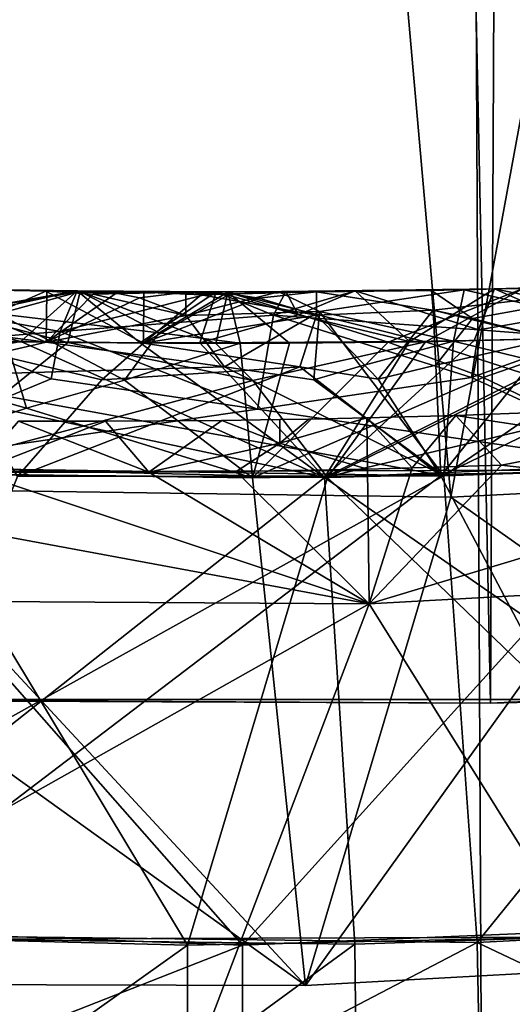
# Model space of a CAD drawing. Extents: x -335 to 35, y 0 to 215.
# Drawn here: x -300 to -300, y 36 to 37 of the extents above; entities that cross this region are included whole.
import ezdxf

# ---------------------------------------------------------------- set-up
doc = ezdxf.new("R2010")
doc.units = 0
doc.header["$MEASUREMENT"] = 0

msp = doc.modelspace()

# ---------------------------------------------------------------- linework, layer by layer
for points in [[(-299.645935, 4, -12.845121), (-299.96524, 68.250038, -12.849954), (-299.343384, 68.264626, -12.833212)], [(-300.354065, 4, -12.845121), (-300.525543, 68.259369, -12.839249), (-299.96524, 68.250038, -12.849954)], [(-299.645935, 4, -12.845121), (-300.354065, 4, -12.845121), (-299.96524, 68.250038, -12.849954)], [(-300.285858, 36.404255, 11.295245), (-299.799011, 36.402103, 11.297074), (-300.200989, 55.597897, 11.297074)], [(-299.799011, 36.402103, 11.297074), (-299.714142, 55.595745, 11.295245), (-300.200989, 55.597897, 11.297074)], [(-299.799011, 36.402103, 11.297074), (-299.258942, 36.428646, 11.274533), (-299.714142, 55.595745, 11.295245)], [(-300.438965, 36.5602, 30.35), (-300, 38.5, 30.35), (-300.535034, 38.519108, 30.35)], [(-300.307709, 36.404934, 18.35), (-300.535034, 38.519108, 18.35), (-300, 38.5, 18.35)], [(-299.82782, 36.551567, 30.35), (-299.464966, 38.519108, 30.35), (-300, 38.5, 30.35)], [(-299.692291, 36.404934, 18.35), (-300, 38.5, 18.35), (-299.464966, 38.519108, 18.35)], [(-299.217377, 36.582462, 30.35), (-299.464966, 38.519108, 30.35), (-299.82782, 36.551567, 30.35)], [(-299.82782, 36.551567, 30.35), (-300, 38.5, 30.35), (-300.438965, 36.5602, 30.35)], [(-299.692291, 36.404934, 18.35), (-300.307709, 36.404934, 18.35), (-300, 38.5, 18.35)], [(-299.840668, 36.687035, 24.225271), (-299.84201, 36.701347, 24.144192), (-299.67511, 36.705677, 24.149376)], [(-299.812286, 36.681076, 24.047642), (-299.67511, 36.705677, 24.149376), (-299.84201, 36.701347, 24.144192)], [(-299.840668, 36.687035, 24.225271), (-299.67511, 36.705677, 24.149376), (-299.755371, 36.666149, 24.275717)], [(-299.627808, 36.707481, 25.96513), (-299.674103, 36.668671, 26.092516), (-299.818115, 36.701836, 25.959219)], [(-299.674103, 36.668671, 25.834787), (-299.627808, 36.707481, 25.96513), (-299.818115, 36.701836, 25.959219)], [(-299.812286, 36.681076, 24.047642), (-299.755371, 36.666149, 24.017988), (-299.67511, 36.705677, 24.149376)], [(-299.716705, 36.667484, 27.647629), (-299.702484, 36.70507, 27.777082), (-299.796295, 36.702572, 27.774164)], [(-299.723022, 36.687435, 27.864641), (-299.796295, 36.702572, 27.774164), (-299.702484, 36.70507, 27.777082)], [(-300.121735, 36.700836, 24.135506), (-300.202881, 36.665195, 24.261875), (-300.263794, 36.7038, 24.131094)], [(-300.121735, 36.700836, 24.135506), (-300.263794, 36.7038, 24.131094), (-300.20285, 36.665195, 24.004147)], [(-300.216339, 36.702614, 25.946854), (-300.121582, 36.663826, 26.078676), (-300.252502, 36.680641, 26.047819)], [(-300.252502, 36.680641, 25.843681), (-300.121582, 36.663826, 25.820946), (-300.216339, 36.702614, 25.946854)], [(-300.248108, 36.703411, 29.574341), (-300.096741, 36.700554, 29.579042), (-300.156433, 36.684422, 29.665394)], [(-300.189056, 36.684963, 29.488001), (-300.096741, 36.700554, 29.579042), (-300.248108, 36.703411, 29.574341)], [(-300.216339, 36.702614, 25.946854), (-300.121094, 36.700878, 25.949812), (-300.121582, 36.663826, 26.078676)], [(-300.216339, 36.702614, 25.946854), (-300.121582, 36.663826, 25.820946), (-300.121094, 36.700878, 25.949812)], [(-300.121735, 36.700836, 24.135506), (-300.050903, 36.663113, 24.266577), (-300.202881, 36.665195, 24.261875)], [(-300.121735, 36.700836, 24.135506), (-300.20285, 36.665195, 24.004147), (-300.050903, 36.663113, 24.008846)], [(-300.198151, 36.679607, 27.659542), (-300.099091, 36.700939, 27.764763), (-300.185333, 36.702271, 27.762091)], [(-300.198151, 36.679607, 27.659542), (-300.139893, 36.664333, 27.634541), (-300.099091, 36.700939, 27.764763)], [(-300.189056, 36.684963, 29.488001), (-300.105865, 36.663506, 29.44985), (-300.096741, 36.700554, 29.579042)], [(-300.187561, 36.68531, 27.850243), (-300.185333, 36.702271, 27.762091), (-300.099091, 36.700939, 27.764763)], [(-300.187561, 36.68531, 27.850243), (-300.099091, 36.700939, 27.764763), (-300.111359, 36.671452, 27.880167)], [(-300.039459, 36.67054, 29.696587), (-300.156433, 36.684422, 29.665394), (-300.096741, 36.700554, 29.579042)], [(-300.053284, 36.663422, 27.637213), (-300.099091, 36.700939, 27.764763), (-300.139893, 36.664333, 27.634541)], [(-300.121735, 36.700836, 24.135506), (-300.050903, 36.663113, 24.008846), (-300.05069, 36.700169, 24.137711)], [(-300.121735, 36.700836, 24.135506), (-300.05069, 36.700169, 24.137711), (-300.050903, 36.663113, 24.266577)], [(-300.121094, 36.700878, 25.949812), (-300.087463, 36.698536, 25.980759), (-300.121582, 36.663826, 26.078676)], [(-300.121094, 36.700878, 25.949812), (-300.121582, 36.663826, 25.820946), (-300.070618, 36.699245, 25.92893)], [(-300.053802, 36.695869, 25.907171), (-300.070618, 36.699245, 25.92893), (-300.121582, 36.663826, 25.820946)], [(-300.087463, 36.698536, 25.980759), (-300.020142, 36.683128, 26.041077), (-300.121582, 36.663826, 26.078676)], [(-300.121094, 36.700878, 25.949812), (-300.070618, 36.699245, 25.92893), (-300.087463, 36.698536, 25.980759)], [(-299.998138, 36.700394, 27.767897), (-300.111359, 36.671452, 27.880167), (-300.099091, 36.700939, 27.764763)], [(-299.998138, 36.700394, 27.767897), (-299.956543, 36.683487, 27.857401), (-300.111359, 36.671452, 27.880167)], [(-300.105865, 36.663506, 29.44985), (-299.998291, 36.662895, 29.453203), (-300.096741, 36.700554, 29.579042)], [(-299.998138, 36.700394, 27.767897), (-300.099091, 36.700939, 27.764763), (-300.053284, 36.663422, 27.637213)], [(-299.998291, 36.662895, 29.453203), (-299.989624, 36.700031, 29.582401), (-300.096741, 36.700554, 29.579042)], [(-300.039459, 36.67054, 29.696587), (-300.096741, 36.700554, 29.579042), (-299.989624, 36.700031, 29.582401)], [(-300.087463, 36.698536, 25.980759), (-300.020111, 36.700104, 25.952948), (-300.020142, 36.683128, 26.041077)], [(-300.070618, 36.699245, 25.92893), (-300.020111, 36.700104, 25.952948), (-300.087463, 36.698536, 25.980759)], [(-300.053802, 36.695869, 25.907171), (-300.020111, 36.700104, 25.952948), (-300.070618, 36.699245, 25.92893)], [(-300.053802, 36.695869, 25.907171), (-300.020142, 36.683128, 25.864819), (-300.020111, 36.700104, 25.952948)], [(-299.998138, 36.700394, 27.767897), (-300.053284, 36.663422, 27.637213), (-300.01001, 36.663265, 27.63855)], [(-300.05069, 36.700169, 24.137711), (-300.050903, 36.663113, 24.008846), (-299.988098, 36.698921, 24.117207)], [(-300.05069, 36.700169, 24.137711), (-300.008972, 36.698067, 24.168909), (-300.050903, 36.663113, 24.266577)], [(-299.967194, 36.695705, 24.095573), (-299.988098, 36.698921, 24.117207), (-300.050903, 36.663113, 24.008846)], [(-300.008972, 36.698067, 24.168909), (-299.925354, 36.683338, 24.229729), (-300.050903, 36.663113, 24.266577)], [(-300.05069, 36.700169, 24.137711), (-299.988098, 36.698921, 24.117207), (-300.008972, 36.698067, 24.168909)], [(-300.039459, 36.67054, 29.696587), (-299.989624, 36.700031, 29.582401), (-299.980835, 36.662975, 29.711615)], [(-299.923279, 36.68605, 26.036995), (-300.020142, 36.683128, 26.041077), (-299.952759, 36.700191, 25.955038)], [(-299.923279, 36.68605, 25.874905), (-299.952759, 36.700191, 25.955038), (-300.020142, 36.683128, 25.864819)], [(-300.020111, 36.700104, 25.952948), (-300.020142, 36.683128, 25.864819), (-299.952759, 36.700191, 25.955038)], [(-300.020111, 36.700104, 25.952948), (-299.952759, 36.700191, 25.955038), (-300.020142, 36.683128, 26.041077)], [(-299.998138, 36.700394, 27.767897), (-300.01001, 36.663265, 27.63855), (-299.938629, 36.683571, 27.681528)], [(-300.008972, 36.698067, 24.168909), (-299.925476, 36.700314, 24.1416), (-299.925354, 36.683338, 24.229729)], [(-299.988098, 36.698921, 24.117207), (-299.925476, 36.700314, 24.1416), (-300.008972, 36.698067, 24.168909)], [(-299.998291, 36.662895, 29.453203), (-299.846313, 36.664135, 29.457905), (-299.989624, 36.700031, 29.582401)], [(-299.998138, 36.700394, 27.767897), (-299.938629, 36.683571, 27.681528), (-299.947693, 36.700531, 27.769463)], [(-299.998138, 36.700394, 27.767897), (-299.947693, 36.700531, 27.769463), (-299.956543, 36.683487, 27.857401)], [(-299.989624, 36.700031, 29.582401), (-299.846313, 36.664135, 29.457905), (-299.77536, 36.702713, 29.589119)], [(-299.989624, 36.700031, 29.582401), (-299.77536, 36.702713, 29.589119), (-299.873291, 36.663784, 29.71497)], [(-299.944977, 36.663105, 29.712732), (-299.989624, 36.700031, 29.582401), (-299.873291, 36.663784, 29.71497)], [(-299.980835, 36.662975, 29.711615), (-299.989624, 36.700031, 29.582401), (-299.944977, 36.663105, 29.712732)], [(-299.967194, 36.695705, 24.095573), (-299.925476, 36.700314, 24.1416), (-299.988098, 36.698921, 24.117207)], [(-299.967194, 36.695705, 24.095573), (-299.925354, 36.683338, 24.053471), (-299.925476, 36.700314, 24.1416)], [(-299.897217, 36.700939, 27.77103), (-299.807617, 36.672703, 27.889566), (-299.956543, 36.683487, 27.857401)], [(-299.947693, 36.700531, 27.769463), (-299.897217, 36.700939, 27.77103), (-299.956543, 36.683487, 27.857401)], [(-299.923279, 36.68605, 26.036995), (-299.952759, 36.700191, 25.955038), (-299.818115, 36.701836, 25.959219)], [(-299.923279, 36.68605, 25.874905), (-299.818115, 36.701836, 25.959219), (-299.952759, 36.700191, 25.955038)], [(-299.947693, 36.700531, 27.769463), (-299.938629, 36.683571, 27.681528), (-299.897217, 36.700939, 27.77103)], [(-299.897217, 36.700939, 27.77103), (-299.938629, 36.683571, 27.681528), (-299.858002, 36.664303, 27.64325)], [(-299.840668, 36.687035, 24.225271), (-299.925476, 36.700314, 24.1416), (-299.84201, 36.701347, 24.144192)], [(-299.840668, 36.687035, 24.063181), (-299.84201, 36.701347, 24.144192), (-299.925476, 36.700314, 24.1416)], [(-299.840668, 36.687035, 24.225271), (-299.925354, 36.683338, 24.229729), (-299.925476, 36.700314, 24.1416)], [(-299.840668, 36.687035, 24.063181), (-299.925476, 36.700314, 24.1416), (-299.925354, 36.683338, 24.053471)], [(-299.923279, 36.68605, 26.036995), (-299.818115, 36.701836, 25.959219), (-299.826019, 36.664623, 26.087816)], [(-299.923279, 36.68605, 25.874905), (-299.826019, 36.664623, 25.830088), (-299.818115, 36.701836, 25.959219)], [(-299.897217, 36.700939, 27.77103), (-299.796295, 36.702572, 27.774164), (-299.807617, 36.672703, 27.889566)], [(-299.897217, 36.700939, 27.77103), (-299.858002, 36.664303, 27.64325), (-299.796295, 36.702572, 27.774164)], [(-299.873291, 36.663784, 29.71497), (-299.77536, 36.702713, 29.589119), (-299.721344, 36.667076, 29.719669)], [(-299.858002, 36.664303, 27.64325), (-299.810883, 36.665127, 27.644709), (-299.796295, 36.702572, 27.774164)], [(-299.846313, 36.664135, 29.457905), (-299.694397, 36.667873, 29.462605), (-299.77536, 36.702713, 29.589119)], [(-299.840668, 36.687035, 24.063181), (-299.812286, 36.681076, 24.047642), (-299.84201, 36.701347, 24.144192)], [(-299.826019, 36.664623, 26.087816), (-299.818115, 36.701836, 25.959219), (-299.674103, 36.668671, 26.092516)], [(-299.826019, 36.664623, 25.830088), (-299.674103, 36.668671, 25.834787), (-299.818115, 36.701836, 25.959219)], [(-299.810883, 36.665127, 27.644709), (-299.716705, 36.667484, 27.647629), (-299.796295, 36.702572, 27.774164)], [(-299.807617, 36.672703, 27.889566), (-299.796295, 36.702572, 27.774164), (-299.723022, 36.687435, 27.864641)], [(-300.053802, 36.695869, 25.907171), (-300.121582, 36.663826, 25.820946), (-300.020142, 36.683128, 25.864819)], [(-299.967194, 36.695705, 24.095573), (-300.050903, 36.663113, 24.008846), (-299.925354, 36.683338, 24.053471)], [(-300.217041, 36.638721, 29.741079), (-300.156433, 36.684422, 29.665394), (-300.135681, 36.615913, 29.765226)], [(-300.159637, 36.664276, 29.448172), (-300.105865, 36.663506, 29.44985), (-300.189056, 36.684963, 29.488001)], [(-300.187561, 36.68531, 27.850243), (-300.111359, 36.671452, 27.880167), (-300.188934, 36.665218, 27.890982)], [(-300.039459, 36.67054, 29.696587), (-300.064636, 36.636383, 29.745779), (-300.156433, 36.684422, 29.665394)], [(-300.135681, 36.615913, 29.765226), (-300.156433, 36.684422, 29.665394), (-300.064636, 36.636383, 29.745779)], [(-299.992126, 36.645855, 26.107698), (-300.121582, 36.663826, 26.078676), (-300.020142, 36.683128, 26.041077)], [(-299.992126, 36.645855, 25.799931), (-300.020142, 36.683128, 25.864819), (-300.121582, 36.663826, 25.820946)], [(-300.111359, 36.671452, 27.880167), (-299.956543, 36.683487, 27.857401), (-299.968292, 36.615208, 27.956186)], [(-299.937561, 36.646, 24.295097), (-300.050903, 36.663113, 24.266577), (-299.925354, 36.683338, 24.229729)], [(-299.937561, 36.646, 23.987329), (-299.925354, 36.683338, 24.053471), (-300.050903, 36.663113, 24.008846)], [(-299.923279, 36.68605, 26.036995), (-299.992126, 36.645855, 26.107698), (-300.020142, 36.683128, 26.041077)], [(-299.923279, 36.68605, 25.874905), (-300.020142, 36.683128, 25.864819), (-299.992126, 36.645855, 25.799931)], [(-300.01001, 36.663265, 27.63855), (-299.858002, 36.664303, 27.64325), (-299.938629, 36.683571, 27.681528)], [(-299.923279, 36.68605, 26.036995), (-299.927216, 36.636494, 26.12142), (-299.992126, 36.645855, 26.107698)], [(-299.923279, 36.68605, 25.874905), (-299.992126, 36.645855, 25.799931), (-299.927216, 36.636494, 25.790211)], [(-299.968292, 36.615208, 27.956186), (-299.956543, 36.683487, 27.857401), (-299.812927, 36.638248, 27.939356)], [(-299.807617, 36.672703, 27.889566), (-299.812927, 36.638248, 27.939356), (-299.956543, 36.683487, 27.857401)], [(-299.937561, 36.646, 24.295097), (-299.925354, 36.683338, 24.229729), (-299.880707, 36.636909, 24.308569)], [(-299.937561, 36.646, 23.987329), (-299.880707, 36.636909, 23.97736), (-299.925354, 36.683338, 24.053471)], [(-299.923279, 36.68605, 26.036995), (-299.893433, 36.64645, 26.110744), (-299.927216, 36.636494, 26.12142)], [(-299.923279, 36.68605, 25.874905), (-299.927216, 36.636494, 25.790211), (-299.893433, 36.64645, 25.802977)], [(-299.840668, 36.687035, 24.225271), (-299.880707, 36.636909, 24.308569), (-299.925354, 36.683338, 24.229729)], [(-299.840668, 36.687035, 24.063181), (-299.925354, 36.683338, 24.053471), (-299.880707, 36.636909, 23.97736)], [(-299.923279, 36.68605, 26.036995), (-299.826019, 36.664623, 26.087816), (-299.893433, 36.64645, 26.110744)], [(-299.923279, 36.68605, 25.874905), (-299.893433, 36.64645, 25.802977), (-299.826019, 36.664623, 25.830088)], [(-299.840668, 36.687035, 24.225271), (-299.838867, 36.647171, 24.298143), (-299.880707, 36.636909, 24.308569)], [(-299.840668, 36.687035, 24.063181), (-299.880707, 36.636909, 23.97736), (-299.838867, 36.647171, 23.990376)], [(-299.840668, 36.687035, 24.225271), (-299.755371, 36.666149, 24.275717), (-299.838867, 36.647171, 24.298143)], [(-299.840668, 36.687035, 24.063181), (-299.838867, 36.647171, 23.990376), (-299.812286, 36.681076, 24.047642)], [(-299.807617, 36.672703, 27.889566), (-299.723022, 36.687435, 27.864641), (-299.733002, 36.667023, 27.905081)], [(-300.198151, 36.679607, 27.659542), (-300.270172, 36.640343, 27.593773), (-300.139893, 36.664333, 27.634541)], [(-300.252502, 36.680641, 26.047819), (-300.121582, 36.663826, 26.078676), (-300.229248, 36.639042, 26.112106)], [(-300.252502, 36.680641, 25.843681), (-300.229248, 36.639042, 25.780897), (-300.121582, 36.663826, 25.820946)], [(-299.812286, 36.681076, 24.047642), (-299.838867, 36.647171, 23.990376), (-299.755371, 36.666149, 24.017988)], [(-300.188934, 36.665218, 27.890982), (-300.111359, 36.671452, 27.880167), (-300.117767, 36.637188, 27.929955)], [(-300.111359, 36.671452, 27.880167), (-299.968292, 36.615208, 27.956186), (-300.117767, 36.637188, 27.929955)], [(-300.039459, 36.67054, 29.696587), (-299.980835, 36.662975, 29.711615), (-300.064636, 36.636383, 29.745779)], [(-299.826019, 36.664623, 26.087816), (-299.674103, 36.668671, 26.092516), (-299.726837, 36.640171, 26.127602)], [(-299.826019, 36.664623, 25.830088), (-299.726837, 36.640171, 25.796392), (-299.674103, 36.668671, 25.834787)], [(-299.807617, 36.672703, 27.889566), (-299.733002, 36.667023, 27.905081), (-299.812927, 36.638248, 27.939356)], [(-300.188934, 36.665218, 27.890982), (-300.117767, 36.637188, 27.929955), (-300.28125, 36.56963, 27.981001)], [(-300.270172, 36.640343, 27.593773), (-299.919678, 36.565781, 27.548563), (-300.139893, 36.664333, 27.634541)], [(-299.992126, 36.645855, 26.107698), (-300.229248, 36.639042, 26.112106), (-300.121582, 36.663826, 26.078676)], [(-299.992126, 36.645855, 25.799931), (-300.121582, 36.663826, 25.820946), (-300.229248, 36.639042, 25.780897)], [(-300.159637, 36.664276, 29.448172), (-300.224518, 36.568108, 29.353518), (-300.105865, 36.663506, 29.44985)], [(-300.105865, 36.663506, 29.44985), (-300.224518, 36.568108, 29.353518), (-299.971527, 36.636074, 29.417267)], [(-300.202881, 36.665195, 24.261875), (-300.081116, 36.636524, 24.302389), (-300.142365, 36.566513, 24.356682)], [(-300.202881, 36.665195, 24.261875), (-300.050903, 36.663113, 24.266577), (-300.081116, 36.636524, 24.302389)], [(-300.20285, 36.665195, 24.004147), (-300.081116, 36.636524, 23.971178), (-300.050903, 36.663113, 24.008846)], [(-300.20285, 36.665195, 24.004147), (-300.142365, 36.566513, 23.913176), (-300.081116, 36.636524, 23.971178)], [(-300.053284, 36.663422, 27.637213), (-300.139893, 36.664333, 27.634541), (-299.919678, 36.565781, 27.548563)], [(-300.105865, 36.663506, 29.44985), (-299.971527, 36.636074, 29.417267), (-299.998291, 36.662895, 29.453203)], [(-299.937561, 36.646, 24.295097), (-300.081116, 36.636524, 24.302389), (-300.050903, 36.663113, 24.266577)], [(-299.937561, 36.646, 23.987329), (-300.050903, 36.663113, 24.008846), (-300.081116, 36.636524, 23.971178)], [(-300.064636, 36.636383, 29.745779), (-299.980835, 36.662975, 29.711615), (-299.971863, 36.565479, 29.804756)], [(-300.053284, 36.663422, 27.637213), (-299.919678, 36.565781, 27.548563), (-300.01001, 36.663265, 27.63855)], [(-300.01001, 36.663265, 27.63855), (-299.919678, 36.565781, 27.548563), (-299.858002, 36.664303, 27.64325)], [(-299.971527, 36.636074, 29.417267), (-299.846313, 36.664135, 29.457905), (-299.998291, 36.662895, 29.453203)], [(-299.980835, 36.662975, 29.711615), (-299.944977, 36.663105, 29.712732), (-299.971863, 36.565479, 29.804756)], [(-299.873291, 36.663784, 29.71497), (-299.804352, 36.638142, 29.753832), (-299.971863, 36.565479, 29.804756)], [(-299.944977, 36.663105, 29.712732), (-299.873291, 36.663784, 29.71497), (-299.971863, 36.565479, 29.804756)], [(-299.971527, 36.636074, 29.417267), (-299.917389, 36.5658, 29.362919), (-299.846313, 36.664135, 29.457905)], [(-299.716705, 36.667484, 27.647629), (-299.919678, 36.565781, 27.548563), (-299.580872, 36.645664, 27.615032)], [(-299.810883, 36.665127, 27.644709), (-299.919678, 36.565781, 27.548563), (-299.716705, 36.667484, 27.647629)], [(-299.858002, 36.664303, 27.64325), (-299.919678, 36.565781, 27.548563), (-299.810883, 36.665127, 27.644709)], [(-299.846313, 36.664135, 29.457905), (-299.917389, 36.5658, 29.362919), (-299.768311, 36.638878, 29.423534)], [(-299.893433, 36.64645, 26.110744), (-299.826019, 36.664623, 26.087816), (-299.832947, 36.566917, 26.180437)], [(-299.893433, 36.64645, 25.802977), (-299.832947, 36.566917, 25.736933), (-299.826019, 36.664623, 25.830088)], [(-299.873291, 36.663784, 29.71497), (-299.721344, 36.667076, 29.719669), (-299.804352, 36.638142, 29.753832)], [(-299.846313, 36.664135, 29.457905), (-299.768311, 36.638878, 29.423534), (-299.694397, 36.667873, 29.462605)], [(-299.838867, 36.647171, 24.298143), (-299.755371, 36.666149, 24.275717), (-299.835236, 36.566875, 24.366081)], [(-299.838867, 36.647171, 23.990376), (-299.835236, 36.566875, 23.922577), (-299.755371, 36.666149, 24.017988)], [(-299.755371, 36.666149, 24.275717), (-299.680359, 36.641598, 24.314749), (-299.835236, 36.566875, 24.366081)], [(-299.755371, 36.666149, 24.017988), (-299.835236, 36.566875, 23.922577), (-299.680359, 36.641598, 23.98354)], [(-299.826019, 36.664623, 26.087816), (-299.726837, 36.640171, 26.127602), (-299.832947, 36.566917, 26.180437)], [(-299.826019, 36.664623, 25.830088), (-299.832947, 36.566917, 25.736933), (-299.726837, 36.640171, 25.796392)], [(-299.812927, 36.638248, 27.939356), (-299.733002, 36.667023, 27.905081), (-299.667053, 36.571316, 27.999802)], [(-299.804352, 36.638142, 29.753832), (-299.721344, 36.667076, 29.719669), (-299.664795, 36.571396, 29.814157)], [(-299.880707, 36.636909, 24.308569), (-299.838867, 36.647171, 24.298143), (-299.835236, 36.566875, 24.366081)], [(-299.880707, 36.636909, 23.97736), (-299.835236, 36.566875, 23.922577), (-299.838867, 36.647171, 23.990376)], [(-300.270172, 36.640343, 27.593773), (-300.533691, 36.580544, 27.529762), (-299.919678, 36.565781, 27.548563)], [(-299.992126, 36.645855, 26.107698), (-299.832947, 36.566917, 26.180437), (-300.229248, 36.639042, 26.112106)], [(-299.992126, 36.645855, 25.799931), (-300.229248, 36.639042, 25.780897), (-299.832947, 36.566917, 25.736933)], [(-299.937561, 36.646, 24.295097), (-299.835236, 36.566875, 24.366081), (-300.142365, 36.566513, 24.356682)], [(-299.937561, 36.646, 24.295097), (-300.142365, 36.566513, 24.356682), (-300.081116, 36.636524, 24.302389)], [(-299.937561, 36.646, 23.987329), (-300.081116, 36.636524, 23.971178), (-300.142365, 36.566513, 23.913176)], [(-299.937561, 36.646, 23.987329), (-300.142365, 36.566513, 23.913176), (-299.835236, 36.566875, 23.922577)], [(-299.992126, 36.645855, 26.107698), (-299.927216, 36.636494, 26.12142), (-299.832947, 36.566917, 26.180437)], [(-299.992126, 36.645855, 25.799931), (-299.832947, 36.566917, 25.736933), (-299.927216, 36.636494, 25.790211)], [(-299.937561, 36.646, 24.295097), (-299.880707, 36.636909, 24.308569), (-299.835236, 36.566875, 24.366081)], [(-299.937561, 36.646, 23.987329), (-299.835236, 36.566875, 23.922577), (-299.880707, 36.636909, 23.97736)], [(-299.927216, 36.636494, 26.12142), (-299.893433, 36.64645, 26.110744), (-299.832947, 36.566917, 26.180437)], [(-299.927216, 36.636494, 25.790211), (-299.832947, 36.566917, 25.736933), (-299.893433, 36.64645, 25.802977)], [(-299.580872, 36.645664, 27.615032), (-299.919678, 36.565781, 27.548563), (-299.305969, 36.591, 27.567366)], [(-299.680359, 36.641598, 24.314749), (-299.528259, 36.577236, 24.375483), (-299.835236, 36.566875, 24.366081)], [(-299.680359, 36.641598, 23.98354), (-299.835236, 36.566875, 23.922577), (-299.528259, 36.577236, 23.931976)], [(-299.726837, 36.640171, 26.127602), (-299.52597, 36.577354, 26.189838), (-299.832947, 36.566917, 26.180437)], [(-299.726837, 36.640171, 25.796392), (-299.832947, 36.566917, 25.736933), (-299.52597, 36.577354, 25.746332)], [(-300.229248, 36.639042, 26.112106), (-299.832947, 36.566917, 26.180437), (-300.447083, 36.576035, 26.161636)], [(-300.229248, 36.639042, 25.780897), (-300.447083, 36.576035, 25.71813), (-299.832947, 36.566917, 25.736933)], [(-300.117767, 36.637188, 27.929955), (-299.968292, 36.615208, 27.956186), (-300.28125, 36.56963, 27.981001)], [(-300.217041, 36.638721, 29.741079), (-300.135681, 36.615913, 29.765226), (-300.278992, 36.569565, 29.795355)], [(-299.971527, 36.636074, 29.417267), (-300.224518, 36.568108, 29.353518), (-299.917389, 36.5658, 29.362919)], [(-300.135681, 36.615913, 29.765226), (-300.064636, 36.636383, 29.745779), (-299.971863, 36.565479, 29.804756)], [(-299.804352, 36.638142, 29.753832), (-299.664795, 36.571396, 29.814157), (-299.971863, 36.565479, 29.804756)], [(-299.968292, 36.615208, 27.956186), (-299.812927, 36.638248, 27.939356), (-299.667053, 36.571316, 27.999802)], [(-299.768311, 36.638878, 29.423534), (-299.917389, 36.5658, 29.362919), (-299.610321, 36.573486, 29.37232)], [(-299.968292, 36.615208, 27.956186), (-299.667053, 36.571316, 27.999802), (-300.28125, 36.56963, 27.981001)], [(-300.135681, 36.615913, 29.765226), (-299.971863, 36.565479, 29.804756), (-300.278992, 36.569565, 29.795355)], [(-299.701965, 36.59219, 22.436277), (-299.82428, 36.610664, 22.330404), (-299.695221, 36.615402, 22.334375)], [(-299.701965, 36.59219, 22.232012), (-299.695221, 36.615402, 22.334375), (-299.82428, 36.610664, 22.330404)], [(-300.141571, 36.606472, 22.320648), (-300.046967, 36.569508, 22.452507), (-300.173859, 36.569538, 22.448622)], [(-300.141571, 36.606472, 22.320648), (-300.173859, 36.569534, 22.190733), (-300.0784, 36.606461, 22.322592)], [(-300.046967, 36.569508, 22.194618), (-300.0784, 36.606461, 22.322592), (-300.173859, 36.569534, 22.190733)], [(-300.141571, 36.606472, 22.320648), (-300.0784, 36.606461, 22.322592), (-300.046967, 36.569508, 22.452507)], [(-299.994141, 36.607098, 22.32518), (-300.046967, 36.569508, 22.452507), (-300.0784, 36.606461, 22.322592)], [(-299.994141, 36.607098, 22.32518), (-300.0784, 36.606461, 22.322592), (-300.046967, 36.569508, 22.194618)], [(-299.994141, 36.607098, 22.32518), (-299.951935, 36.590702, 22.414663), (-300.046967, 36.569508, 22.452507)], [(-299.994141, 36.607098, 22.32518), (-300.046967, 36.569508, 22.194618), (-299.951935, 36.590702, 22.238289)], [(-299.994141, 36.607098, 22.32518), (-299.952026, 36.6077, 22.326475), (-299.951935, 36.590702, 22.414663)], [(-299.994141, 36.607098, 22.32518), (-299.951935, 36.590702, 22.238289), (-299.952026, 36.6077, 22.326475)], [(-299.952026, 36.6077, 22.326475), (-299.930969, 36.60807, 22.327124), (-299.951935, 36.590702, 22.414663)], [(-299.952026, 36.6077, 22.326475), (-299.951935, 36.590702, 22.238289), (-299.930969, 36.60807, 22.327124)], [(-299.951935, 36.590702, 22.414663), (-299.888855, 36.608952, 22.328419), (-299.888397, 36.57185, 22.457363)], [(-299.951935, 36.590702, 22.238289), (-299.888397, 36.57185, 22.199474), (-299.888855, 36.608952, 22.328419)], [(-299.930969, 36.60807, 22.327124), (-299.888855, 36.608952, 22.328419), (-299.951935, 36.590702, 22.414663)], [(-299.930969, 36.60807, 22.327124), (-299.951935, 36.590702, 22.238289), (-299.888855, 36.608952, 22.328419)], [(-299.855988, 36.572651, 22.458355), (-299.888855, 36.608952, 22.328419), (-299.82428, 36.610664, 22.330404)], [(-299.855988, 36.572651, 22.200466), (-299.82428, 36.610664, 22.330404), (-299.888855, 36.608952, 22.328419)], [(-299.888397, 36.57185, 22.457363), (-299.888855, 36.608952, 22.328419), (-299.855988, 36.572651, 22.458355)], [(-299.888397, 36.57185, 22.199474), (-299.855988, 36.572651, 22.200466), (-299.888855, 36.608952, 22.328419)], [(-299.855988, 36.572651, 22.458355), (-299.82428, 36.610664, 22.330404), (-299.791199, 36.574589, 22.46034)], [(-299.855988, 36.572651, 22.200466), (-299.791199, 36.574589, 22.202452), (-299.82428, 36.610664, 22.330404)], [(-299.701965, 36.59219, 22.436277), (-299.791199, 36.574589, 22.46034), (-299.82428, 36.610664, 22.330404)], [(-299.701965, 36.59219, 22.232012), (-299.82428, 36.610664, 22.330404), (-299.791199, 36.574589, 22.202452)], [(-300.046967, 36.569508, 22.452507), (-299.951935, 36.590702, 22.414663), (-299.983551, 36.570129, 22.454449)], [(-300.046967, 36.569508, 22.194618), (-299.983551, 36.570129, 22.19656), (-299.951935, 36.590702, 22.238289)], [(-299.951935, 36.590702, 22.414663), (-299.888397, 36.57185, 22.457363), (-299.983551, 36.570129, 22.454449)], [(-299.983551, 36.570129, 22.19656), (-299.888397, 36.57185, 22.199474), (-299.951935, 36.590702, 22.238289)], [(-299.453766, 36.242203, 27.385899), (-299.305969, 36.591, 27.567366), (-299.919678, 36.565781, 27.548563)], [(-299.701965, 36.59219, 22.436277), (-299.618317, 36.55505, 22.502356), (-299.791199, 36.574589, 22.46034)], [(-299.701965, 36.59219, 22.232012), (-299.791199, 36.574589, 22.202452), (-299.618317, 36.55505, 22.170971)], [(-300.341644, 36.233101, 27.359655), (-299.919678, 36.565781, 27.548563), (-300.533691, 36.580544, 27.529762)], [(-300.42746, 36.236359, 25.542953), (-299.832947, 36.566917, 25.736933), (-300.447083, 36.576035, 25.71813)], [(-300.42746, 36.236359, 26.338921), (-300.447083, 36.576035, 26.161636), (-299.832947, 36.566917, 26.180437)], [(-299.6586, 36.232868, 23.751392), (-299.528259, 36.577236, 23.931976), (-299.835236, 36.566875, 23.922577)], [(-299.6586, 36.232868, 24.547358), (-299.835236, 36.566875, 24.366081), (-299.528259, 36.577236, 24.375483)], [(-299.808868, 36.228828, 25.561235), (-299.52597, 36.577354, 25.746332), (-299.832947, 36.566917, 25.736933)], [(-299.808868, 36.228828, 26.357203), (-299.832947, 36.566917, 26.180437), (-299.52597, 36.577354, 26.189838)], [(-299.370728, 36.228592, 30.008352), (-299.217377, 36.582462, 30.35), (-299.82782, 36.551567, 30.35)], [(-299.808868, 36.228828, 25.561235), (-299.19104, 36.260441, 25.579517), (-299.52597, 36.577354, 25.746332)], [(-299.808868, 36.228828, 26.357203), (-299.52597, 36.577354, 26.189838), (-299.19104, 36.260441, 26.375483)], [(-300.742432, 36.25502, 28.143948), (-300.28125, 36.56963, 27.981001), (-299.979156, 36.22694, 28.166521)], [(-300.278992, 36.569565, 29.795355), (-299.933258, 36.197659, 29.997433), (-300.497101, 36.199116, 29.986517)], [(-299.979156, 36.22694, 28.166521), (-300.28125, 36.56963, 27.981001), (-299.667053, 36.571316, 27.999802)], [(-300.278992, 36.569565, 29.795355), (-299.971863, 36.565479, 29.804756), (-299.933258, 36.197659, 29.997433)], [(-300.263428, 36.543755, 22.482634), (-300.173859, 36.569538, 22.448622), (-299.887238, 36.474136, 22.550171)], [(-300.263428, 36.543755, 22.151285), (-299.887238, 36.474136, 22.106665), (-300.173859, 36.569534, 22.190733)], [(-300.046967, 36.569508, 22.452507), (-299.887238, 36.474136, 22.550171), (-300.173859, 36.569538, 22.448622)], [(-300.046967, 36.569508, 22.194618), (-300.173859, 36.569534, 22.190733), (-299.887238, 36.474136, 22.106665)], [(-300.046967, 36.569508, 22.452507), (-299.983551, 36.570129, 22.454449), (-299.887238, 36.474136, 22.550171)], [(-300.046967, 36.569508, 22.194618), (-299.887238, 36.474136, 22.106665), (-299.983551, 36.570129, 22.19656)], [(-299.983551, 36.570129, 22.454449), (-299.888397, 36.57185, 22.457363), (-299.887238, 36.474136, 22.550171)], [(-299.983551, 36.570129, 22.19656), (-299.887238, 36.474136, 22.106665), (-299.888397, 36.57185, 22.199474)], [(-299.979156, 36.22694, 28.166521), (-299.667053, 36.571316, 27.999802), (-299.215973, 36.258526, 28.189095)], [(-299.971863, 36.565479, 29.804756), (-299.664795, 36.571396, 29.814157), (-299.933258, 36.197659, 29.997433)], [(-299.664795, 36.571396, 29.814157), (-299.370728, 36.228592, 30.008352), (-299.933258, 36.197659, 29.997433)], [(-299.575012, 36.235912, 29.196598), (-299.610321, 36.573486, 29.37232), (-299.917389, 36.5658, 29.362919)], [(-299.888397, 36.57185, 22.457363), (-299.855988, 36.572651, 22.458355), (-299.887238, 36.474136, 22.550171)], [(-299.888397, 36.57185, 22.199474), (-299.887238, 36.474136, 22.106665), (-299.855988, 36.572651, 22.200466)], [(-299.791199, 36.574589, 22.46034), (-299.618317, 36.55505, 22.502356), (-299.887238, 36.474136, 22.550171)], [(-299.791199, 36.574589, 22.202452), (-299.887238, 36.474136, 22.106665), (-299.618317, 36.55505, 22.170971)], [(-299.855988, 36.572651, 22.458355), (-299.791199, 36.574589, 22.46034), (-299.887238, 36.474136, 22.550171)], [(-299.855988, 36.572651, 22.200466), (-299.887238, 36.474136, 22.106665), (-299.791199, 36.574589, 22.202452)], [(-300.46283, 36.237892, 29.170357), (-300.018951, 36.226772, 29.183477), (-300.224518, 36.568108, 29.353518)], [(-300.42746, 36.236359, 25.542953), (-299.808868, 36.228828, 25.561235), (-299.832947, 36.566917, 25.736933)], [(-300.42746, 36.236359, 26.338921), (-299.832947, 36.566917, 26.180437), (-299.808868, 36.228828, 26.357203)], [(-300.341644, 36.233101, 27.359655), (-299.897583, 36.227608, 27.372778), (-299.919678, 36.565781, 27.548563)], [(-300.277222, 36.230892, 23.73311), (-299.6586, 36.232868, 23.751392), (-299.835236, 36.566875, 23.922577)], [(-300.277222, 36.230892, 23.73311), (-299.835236, 36.566875, 23.922577), (-300.142365, 36.566513, 23.913176)], [(-300.277222, 36.230892, 24.529078), (-300.142365, 36.566513, 24.356682), (-299.835236, 36.566875, 24.366081)], [(-300.277222, 36.230892, 24.529078), (-299.835236, 36.566875, 24.366081), (-299.6586, 36.232868, 24.547358)], [(-300.018951, 36.226772, 29.183477), (-299.917389, 36.5658, 29.362919), (-300.224518, 36.568108, 29.353518)], [(-300.018951, 36.226772, 29.183477), (-299.575012, 36.235912, 29.196598), (-299.917389, 36.5658, 29.362919)], [(-299.897583, 36.227608, 27.372778), (-299.453766, 36.242203, 27.385899), (-299.919678, 36.565781, 27.548563)], [(-300.497101, 36.199116, 29.986517), (-299.933258, 36.197659, 29.997433), (-300.438965, 36.5602, 30.35)], [(-300.438965, 36.5602, 30.35), (-299.933258, 36.197659, 29.997433), (-299.82782, 36.551567, 30.35)], [(-299.618317, 36.55505, 22.502356), (-299.268982, 36.508278, 22.568949), (-299.887238, 36.474136, 22.550171)], [(-299.618317, 36.55505, 22.170971), (-299.887238, 36.474136, 22.106665), (-299.268982, 36.508278, 22.125443)], [(-299.933258, 36.197659, 29.997433), (-299.370728, 36.228592, 30.008352), (-299.82782, 36.551567, 30.35)], [(-300.263428, 36.543755, 22.482634), (-299.887238, 36.474136, 22.550171), (-300.444824, 36.477589, 22.533274)], [(-300.263428, 36.543755, 22.151285), (-300.444824, 36.477589, 22.089769), (-299.887238, 36.474136, 22.106665)], [(-299.679871, 36.142563, 22.732363), (-299.887238, 36.474136, 22.550171), (-299.268982, 36.508278, 22.568949)], [(-299.679871, 36.142563, 21.936388), (-299.268982, 36.508278, 22.125443), (-299.887238, 36.474136, 22.106665)], [(-300.480591, 36.140305, 22.708925), (-300.444824, 36.477589, 22.533274), (-299.887238, 36.474136, 22.550171)], [(-300.480591, 36.140305, 21.912951), (-299.887238, 36.474136, 22.106665), (-300.444824, 36.477589, 22.089769)], [(-300.081482, 35.964115, 22.808767), (-300.480591, 36.140305, 22.708925), (-299.887238, 36.474136, 22.550171)], [(-300.081482, 35.964115, 21.836546), (-299.887238, 36.474136, 22.106665), (-300.480591, 36.140305, 21.912951)], [(-300.081482, 35.964115, 22.808767), (-299.887238, 36.474136, 22.550171), (-299.679871, 36.142563, 22.732363)], [(-300.081482, 35.964115, 21.836546), (-299.679871, 36.142563, 21.936388), (-299.887238, 36.474136, 22.106665)], [(-299.799011, 36.402103, 11.297074), (-299.692291, 36.404934, 18.35), (-299.258942, 36.428646, 11.274533)], [(-300.307709, 36.404934, 18.35), (-299.692291, 36.404934, 18.35), (-299.799011, 36.402103, 11.297074)], [(-300.285858, 36.404255, 11.295245), (-300.307709, 36.404934, 18.35), (-299.799011, 36.402103, 11.297074)], [(-300.742432, 36.25502, 28.143948), (-299.979156, 36.22694, 28.166521), (-300.768158, 35.917507, 28.320156)], [(-299.979156, 36.22694, 28.166521), (-299.215973, 36.258526, 28.189095), (-299.978455, 35.888454, 28.34273)], [(-299.978455, 35.888454, 28.34273), (-299.215973, 36.258526, 28.189095), (-299.188812, 35.921135, 28.365301)], [(-299.802246, 35.890404, 25.385027), (-299.19104, 36.260441, 25.579517), (-299.808868, 36.228828, 25.561235)], [(-299.808868, 36.228828, 26.357203), (-299.19104, 36.260441, 26.375483), (-299.163025, 35.923107, 26.551693)], [(-299.802246, 35.890404, 25.385027), (-299.163025, 35.923107, 25.403307), (-299.19104, 36.260441, 25.579517)], [(-299.894043, 35.889118, 27.196554), (-299.453766, 36.242203, 27.385899), (-299.897583, 36.227608, 27.372778)], [(-299.894043, 35.889118, 27.196554), (-299.434845, 35.904221, 27.209675), (-299.453766, 36.242203, 27.385899)], [(-300.478882, 35.899757, 28.994133), (-300.018951, 36.226772, 29.183477), (-300.46283, 36.237892, 29.170357)], [(-300.442261, 35.898193, 25.366745), (-299.808868, 36.228828, 25.561235), (-300.42746, 36.236359, 25.542953)], [(-300.42746, 36.236359, 26.338921), (-299.802246, 35.890404, 26.533411), (-300.442261, 35.898193, 26.515131)], [(-300.42746, 36.236359, 26.338921), (-299.808868, 36.228828, 26.357203), (-299.802246, 35.890404, 26.533411)], [(-300.019592, 35.888256, 29.007254), (-299.560272, 35.897713, 29.020374), (-299.575012, 36.235912, 29.196598)], [(-300.019592, 35.888256, 29.007254), (-299.575012, 36.235912, 29.196598), (-300.018951, 36.226772, 29.183477)], [(-300.768158, 35.917507, 28.320156), (-299.979156, 36.22694, 28.166521), (-299.978455, 35.888454, 28.34273)], [(-300.478882, 35.899757, 28.994133), (-300.019592, 35.888256, 29.007254), (-300.018951, 36.226772, 29.183477)], [(-300.442261, 35.898193, 25.366745), (-299.802246, 35.890404, 25.385027), (-299.808868, 36.228828, 25.561235)], [(-300.353485, 35.894802, 27.183434), (-299.897583, 36.227608, 27.372778), (-300.341644, 36.233101, 27.359655)], [(-300.353485, 35.894802, 27.183434), (-299.894043, 35.889118, 27.196554), (-299.897583, 36.227608, 27.372778)], [(-300.286804, 35.892536, 23.556902), (-299.646759, 35.894577, 23.575182), (-299.6586, 36.232868, 23.751392)], [(-300.286804, 35.892536, 23.556902), (-299.6586, 36.232868, 23.751392), (-300.277222, 36.230892, 23.73311)], [(-300.286804, 35.892536, 24.705286), (-299.6586, 36.232868, 24.547358), (-299.646759, 35.894577, 24.723568)], [(-300.277222, 36.230892, 24.529078), (-299.6586, 36.232868, 24.547358), (-300.286804, 35.892536, 24.705286)], [(-299.808868, 36.228828, 26.357203), (-299.163025, 35.923107, 26.551693), (-299.802246, 35.890404, 26.533411)]]:
    msp.add_3dface(points)

doc.saveas('drawing.dxf')
